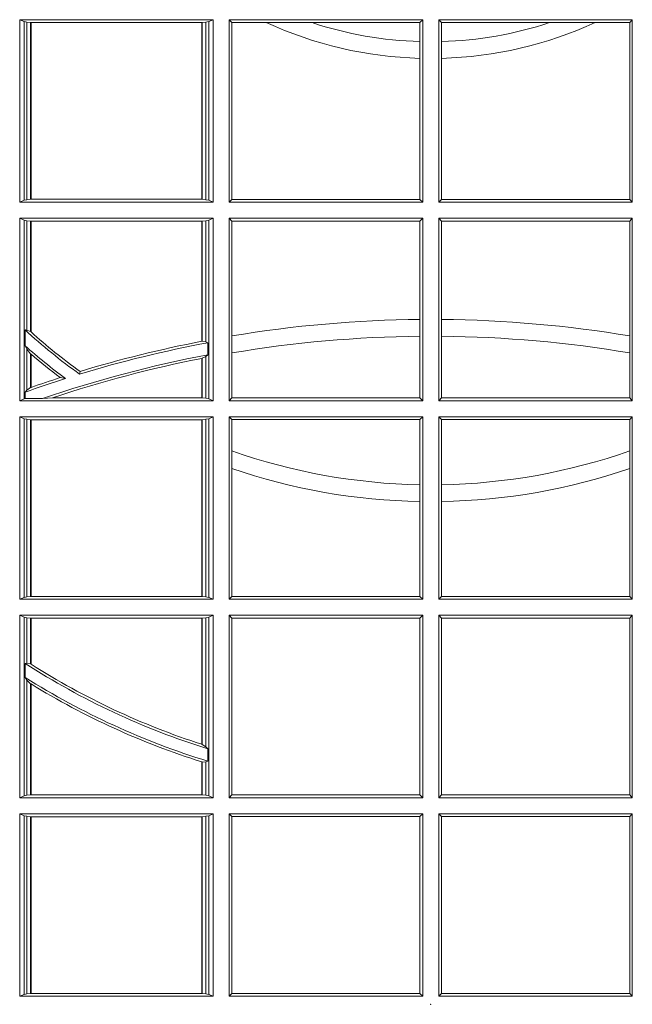
# Model space of a CAD drawing. Extents: x 239.2 to 259.1, y 146.9 to 161.2.
# Drawn here: x 241.4 to 241.5, y 156.3 to 156.5 of the extents above; entities that cross this region are included whole.
import ezdxf

# ---------------------------------------------------------------- set-up
doc = ezdxf.new("R2010")
doc.units = 0
doc.header["$LTSCALE"] = 0.02
doc.header["$PDSIZE"] = 0.02
doc.layers.add('FRW-Rifi ST-B', color=7, linetype='Continuous', lineweight=15)

# ---------------------------------------------------------------- blocks, each defined once
blk = doc.blocks.new('ST-Block_UT')
at = {"color": 0, "lineweight": 5}
blk.add_point((0, 0), dxfattribs=at)
blk = doc.blocks.new('ST-Block_SeitGitt_unten')
at = {"color": 0, "linetype": 'Continuous', "lineweight": 0}
for p, q in [((0.3631499983370361, -0.001349996783147844), (0.3303499981761036, -0.001349996783147844)), ((0.3303499981761036, -0.001349996783147844), (0.3303499981761036, -0.03224999504939774)), ((0.3311151504516658, -0.001681316186051163), (0.3303499981761036, -0.001349996783147844)), ((0.3623848497867641, -0.001681316186051163), (0.3631499983370361, -0.001349996783147844)), ((0.3631499983370361, -0.001349996783147844), (0.3631499983370361, -0.03224999504939774)), ((0.3658499993383941, -0.001349996783147844), (0.398649999964988, -0.001349996783147844)), ((0.3658499993383941, -0.001349996783147844), (0.3658499993383941, -0.03224999504939774)), ((0.3658499993383941, -0.001349996783147844), (0.3662692621350345, -0.001839297714951726)), ((0.3981606990331841, -0.001839297714951726), (0.398649999964988, -0.001349996783147844)), ((0.398649999964988, -0.001349996783147844), (0.398649999964988, -0.03224999504939774)), ((0.4013500119554863, -0.001349996783147844), (0.4013500119554863, -0.03224999504939774)), ((0.4341500125820801, -0.001349996783147844), (0.4013500119554863, -0.001349996783147844)), ((0.4018393128872901, -0.001839297714951726), (0.4013500119554863, -0.001349996783147844)), ((0.4341500125820801, -0.001349996783147844), (0.4337307497854397, -0.001839297714951726)), ((0.4341500125820801, -0.001349996783147844), (0.4341500125820801, -0.03224999504939774)), ((0.3311151504516658, -0.03191867890612343), (0.3311151504516658, -0.001681316186051163)), ((0.3315884113311824, -0.001781554551172349), (0.3311151504516658, -0.001681316186051163)), ((0.3322080090642032, -0.001849246568355056), (0.3315884113311824, -0.001781554551172349)), ((0.3315884113311824, -0.001781554551172349), (0.3315884113311824, -0.03181843879477242)), ((0.3322692602872905, -0.001849246568355056), (0.3322080090642032, -0.001849246568355056)), ((0.3322080090642032, -0.03175074654475907), (0.3322080090642032, -0.001849246568355056)), ((0.3612307362258491, -0.001849246568355056), (0.3322692602872905, -0.001849246568355056)), ((0.3322692602872905, -0.03175074654475907), (0.3322692602872905, -0.001849246568355056)), ((0.3612919874489364, -0.001849246568355056), (0.3612307362258491, -0.001849246568355056)), ((0.3612307362258491, -0.001849246568355056), (0.3612307362258491, -0.03175074654475907)), ((0.3619115851819572, -0.001781554551172349), (0.3612919874489364, -0.001849246568355056)), ((0.3612919874489364, -0.001849246568355056), (0.3612919874489364, -0.03175074654475907)), ((0.3623848497867641, -0.001681316186051163), (0.3619115851819572, -0.001781554551172349)), ((0.3619115851819572, -0.03181843879477242), (0.3619115851819572, -0.001781554551172349)), ((0.3623848497867641, -0.03191867890612343), (0.3623848497867641, -0.001681316186051163)), ((0.3662692621350345, -0.03176069679514626), (0.3662692621350345, -0.001839297714951726)), ((0.3662692621350345, -0.001839297714951726), (0.3981606990331841, -0.001839297714951726)), ((0.3981606990331841, -0.001839297714951726), (0.3981606990331841, -0.03176069679514626)), ((0.4337307497854397, -0.001839297714951726), (0.4018393128872901, -0.001839297714951726)), ((0.4018393128872901, -0.001839297714951726), (0.4018393128872901, -0.03176069679514626)), ((0.4337307497854397, -0.03176069679514626), (0.4337307497854397, -0.001839297714951726)), ((0.3311151504516658, -0.03191867890612343), (0.3303499981761036, -0.03224999504939774)), ((0.3631499983370361, -0.03224999504939774), (0.3303499981761036, -0.03224999504939774)), ((0.3315884113311824, -0.03181843879477242), (0.3311151504516658, -0.03191867890612343)), ((0.3322080090642032, -0.03175074654475907), (0.3315884113311824, -0.03181843879477242)), ((0.3322692602872905, -0.03175074654475907), (0.3322080090642032, -0.03175074654475907)), ((0.3612307362258491, -0.03175074654475907), (0.3322692602872905, -0.03175074654475907)), ((0.3612919874489364, -0.03175074654475907), (0.3612307362258491, -0.03175074654475907)), ((0.3619115851819572, -0.03181843879477242), (0.3612919874489364, -0.03175074654475907)), ((0.3623848497867641, -0.03191867890612343), (0.3619115851819572, -0.03181843879477242)), ((0.3623848497867641, -0.03191867890612343), (0.3631499983370361, -0.03224999504939774)), ((0.3658499993383941, -0.03224999504939774), (0.3662692621350345, -0.03176069679514626)), ((0.3658499993383941, -0.03224999504939774), (0.398649999964988, -0.03224999504939774)), ((0.3662692621350345, -0.03176069679514626), (0.3981606990331841, -0.03176069679514626)), ((0.3981606990331841, -0.03176069679514626), (0.398649999964988, -0.03224999504939774)), ((0.4018393128872901, -0.03176069679514626), (0.4013500119554863, -0.03224999504939774)), ((0.4341500125820801, -0.03224999504939774), (0.4013500119554863, -0.03224999504939774)), ((0.4337307497854397, -0.03176069679514626), (0.4018393128872901, -0.03176069679514626)), ((0.4341500125820801, -0.03224999504939774), (0.4337307497854397, -0.03176069679514626)), ((0.3303499981761036, -0.03494999605075577), (0.3303499981761036, -0.06584999385134438)), ((0.3631499983370361, -0.03494999605075577), (0.3303499981761036, -0.03494999605075577)), ((0.3311151504516658, -0.03528131591932038), (0.3303499981761036, -0.03494999605075577)), ((0.3623848497867641, -0.03528131591932038), (0.3631499983370361, -0.03494999605075577)), ((0.3631499983370361, -0.03494999605075577), (0.3631499983370361, -0.06584999385134438)), ((0.3658499993383941, -0.03494999605075577), (0.398649999964988, -0.03494999605075577)), ((0.3658499993383941, -0.03494999605075577), (0.3658499993383941, -0.06584999385134438)), ((0.3658499993383941, -0.03494999605075577), (0.3662692621350345, -0.03543929803029755)), ((0.3981606990331841, -0.03543929803029755), (0.398649999964988, -0.03494999605075577)), ((0.398649999964988, -0.03494999605075577), (0.398649999964988, -0.06584999385134438)), ((0.4013500119554863, -0.03494999605075577), (0.4013500119554863, -0.06584999385134438)), ((0.4341500125820801, -0.03494999605075577), (0.4013500119554863, -0.03494999605075577)), ((0.4018393128872901, -0.03543929803029755), (0.4013500119554863, -0.03494999605075577)), ((0.4341500125820801, -0.03494999605075577), (0.4337307497854397, -0.03543929803029755)), ((0.4341500125820801, -0.03494999605075577), (0.4341500125820801, -0.06584999385134438)), ((0.3311151504516658, -0.06551867398277977), (0.3311151504516658, -0.03528131591932038)), ((0.3315884113311824, -0.03538155603067139), (0.3311151504516658, -0.03528131591932038)), ((0.3322080090642032, -0.03544924828068474), (0.3315884113311824, -0.03538155603067139)), ((0.3315884113311824, -0.03538155603067139), (0.3315884113311824, -0.05488553318039635)), ((0.3322692602872905, -0.03544924828068474), (0.3322080090642032, -0.03544924828068474)), ((0.3322080090642032, -0.05425631674782494), (0.3322080090642032, -0.03544924828068474)), ((0.3612307362258491, -0.03544924828068474), (0.3322692602872905, -0.03544924828068474)), ((0.3322692602872905, -0.05421867641464928), (0.3322692602872905, -0.03544924828068474)), ((0.3612919874489364, -0.03544924828068474), (0.3612307362258491, -0.03544924828068474)), ((0.3612307362258491, -0.03544924828068474), (0.3612307362258491, -0.04102381738678673)), ((0.3619115851819572, -0.03538155603067139), (0.3612919874489364, -0.03544924828068474)), ((0.3612919874489364, -0.03544924828068474), (0.3612919874489364, -0.04100460233942727)), ((0.3623848497867641, -0.03528131591932038), (0.3619115851819572, -0.03538155603067139)), ((0.3619115851819572, -0.04103037017242173), (0.3619115851819572, -0.03538155603067139)), ((0.3623848497867641, -0.06551867398277977), (0.3623848497867641, -0.03528131591932038)), ((0.3662692621350345, -0.0653606993223832), (0.3662692621350345, -0.03543929803029755)), ((0.3662692621350345, -0.03543929803029755), (0.3981606990331841, -0.03543929803029755)), ((0.3981606990331841, -0.03543929803029755), (0.3981606990331841, -0.0653606993223832)), ((0.4018393128872901, -0.03543929803029755), (0.4018393128872901, -0.0653606993223832)), ((0.4337307497854397, -0.03543929803029755), (0.4018393128872901, -0.03543929803029755)), ((0.4337307497854397, -0.0653606993223832), (0.4337307497854397, -0.03543929803029755)), ((0.3612919874489364, -0.04100460233942727), (0.3619115851819572, -0.04103037017242173)), ((0.3619115851819572, -0.04103037017242173), (0.3622348435223159, -0.04115173640505532)), ((0.3622348435223159, -0.04115173640505532), (0.3622348435223159, -0.04324492114440659)), ((0.3619115851819572, -0.04356724816219071), (0.3622348435223159, -0.04324492114440659)), ((0.3612307362258491, -0.04400289478556374), (0.3612307362258491, -0.06535074534670571)), ((0.3612919874489364, -0.04398320290104607), (0.3619115851819572, -0.04356724816219071)), ((0.3612919874489364, -0.04398320290104607), (0.3612919874489364, -0.06535074534670571)), ((0.3619115851819572, -0.06541844132200936), (0.3619115851819572, -0.04356724816219071)), ((0.3312651529908237, -0.05533717620031098), (0.3315884113311824, -0.05488553318039635)), ((0.3315884113311824, -0.05488553318039635), (0.3322080090642032, -0.05425631674782494)), ((0.3312651529908237, -0.0577080440785096), (0.3312651529908237, -0.05533717620031098)), ((0.3312651529908237, -0.0577080440785096), (0.3315884113311824, -0.0577511717642949)), ((0.3315884113311824, -0.0577511717642949), (0.3322080090642032, -0.05760353105918625)), ((0.3315884113311824, -0.0577511717642949), (0.3315884113311824, -0.06541844132200936)), ((0.3322080090642032, -0.06535074534670571), (0.3322080090642032, -0.05760353105918625)), ((0.3322692602872905, -0.06535074534670571), (0.3322692602872905, -0.05756471353427628)), ((0.3311151504516658, -0.06551867398277977), (0.3303499981761036, -0.06584999385134438)), ((0.3631499983370361, -0.06584999385134438), (0.3303499981761036, -0.06584999385134438)), ((0.3315884113311824, -0.06541844132200936), (0.3311151504516658, -0.06551867398277977)), ((0.3322080090642032, -0.06535074534670571), (0.3315884113311824, -0.06541844132200936)), ((0.3322692602872905, -0.06535074534670571), (0.3322080090642032, -0.06535074534670571)), ((0.3612307362258491, -0.06535074534670571), (0.3322692602872905, -0.06535074534670571)), ((0.3612919874489364, -0.06535074534670571), (0.3612307362258491, -0.06535074534670571)), ((0.3619115851819572, -0.06541844132200936), (0.3612919874489364, -0.06535074534670571)), ((0.3623848497867641, -0.06551867398277977), (0.3619115851819572, -0.06541844132200936)), ((0.3623848497867641, -0.06551867398277977), (0.3631499983370361, -0.06584999385134438)), ((0.3658499993383941, -0.06584999385134438), (0.3662692621350345, -0.0653606993223832)), ((0.3658499993383941, -0.06584999385134438), (0.398649999964988, -0.06584999385134438)), ((0.3662692621350345, -0.0653606993223832), (0.3981606990331841, -0.0653606993223832)), ((0.3981606990331841, -0.0653606993223832), (0.398649999964988, -0.06584999385134438)), ((0.4018393128872901, -0.0653606993223832), (0.4013500119554863, -0.06584999385134438)), ((0.4341500125820801, -0.06584999385134438), (0.4013500119554863, -0.06584999385134438)), ((0.4337307497854397, -0.0653606993223832), (0.4018393128872901, -0.0653606993223832)), ((0.4341500125820801, -0.06584999385134438), (0.4337307497854397, -0.0653606993223832)), ((0.3303499981761036, -0.06854999485270241), (0.3303499981761036, -0.09944999637858132)), ((0.3631499983370361, -0.06854999485270241), (0.3303499981761036, -0.06854999485270241)), ((0.3311151504516658, -0.06888131472126702), (0.3303499981761036, -0.06854999485270241)), ((0.3315884113311824, -0.06898155483261803), (0.3311151504516658, -0.06888131472126702)), ((0.3311151504516658, -0.09911867651001671), (0.3311151504516658, -0.06888131472126702)), ((0.3322080090642032, -0.06904924335734108), (0.3315884113311824, -0.06898155483261803)), ((0.3315884113311824, -0.06898155483261803), (0.3315884113311824, -0.0990184363986657)), ((0.3322692602872905, -0.06904924335734108), (0.3322080090642032, -0.06904924335734108)), ((0.3322080090642032, -0.09895074787394265), (0.3322080090642032, -0.06904924335734108)), ((0.3612307362258491, -0.06904924335734108), (0.3322692602872905, -0.06904924335734108)), ((0.3322692602872905, -0.09895074787394265), (0.3322692602872905, -0.06904924335734108)), ((0.3612919874489364, -0.06904924335734108), (0.3612307362258491, -0.06904924335734108)), ((0.3612307362258491, -0.06904924335734108), (0.3612307362258491, -0.09895074787394265)), ((0.3619115851819572, -0.06898155483261803), (0.3612919874489364, -0.06904924335734108)), ((0.3612919874489364, -0.06904924335734108), (0.3612919874489364, -0.09895074787394265)), ((0.3623848497867641, -0.06888131472126702), (0.3619115851819572, -0.06898155483261803)), ((0.3619115851819572, -0.0990184363986657), (0.3619115851819572, -0.06898155483261803)), ((0.3623848497867641, -0.06888131472126702), (0.3631499983370361, -0.06854999485270241)), ((0.3623848497867641, -0.09911867651001671), (0.3623848497867641, -0.06888131472126702)), ((0.3631499983370361, -0.06854999485270241), (0.3631499983370361, -0.09944999637858132)), ((0.3658499993383941, -0.06854999485270241), (0.398649999964988, -0.06854999485270241)), ((0.3658499993383941, -0.06854999485270241), (0.3658499993383941, -0.09944999637858132)), ((0.3658499993383941, -0.06854999485270241), (0.3662692621350345, -0.06903929683224419)), ((0.3662692621350345, -0.09067853214995125), (0.3662692621350345, -0.06903929683224419)), ((0.3662692621350345, -0.06903929683224419), (0.3981606990331841, -0.06903929683224419)), ((0.3981606990331841, -0.06903929683224419), (0.398649999964988, -0.06854999485270241)), ((0.3981606990331841, -0.06903929683224419), (0.3981606990331841, -0.08509663912312249)), ((0.398649999964988, -0.06854999485270241), (0.398649999964988, -0.09944999637858132)), ((0.4013500119554863, -0.06854999485270241), (0.4013500119554863, -0.09944999637858132)), ((0.4341500125820801, -0.06854999485270241), (0.4013500119554863, -0.06854999485270241)), ((0.4018393128872901, -0.06903929683224419), (0.4013500119554863, -0.06854999485270241)), ((0.4018393128872901, -0.06903929683224419), (0.4018393128872901, -0.08509663912312249)), ((0.4337307497854397, -0.06903929683224419), (0.4018393128872901, -0.06903929683224419)), ((0.4341500125820801, -0.06854999485270241), (0.4337307497854397, -0.06903929683224419)), ((0.4337307497854397, -0.09067853214995125), (0.4337307497854397, -0.06903929683224419)), ((0.4341500125820801, -0.06854999485270241), (0.4341500125820801, -0.09944999637858132)), ((0.3981606990331841, -0.08509663912312249), (0.3981606990331841, -0.08793621185080269)), ((0.4018393128872901, -0.08509663912312249), (0.4018393128872901, -0.08793621185080269)), ((0.3981606990331841, -0.08793621185080269), (0.3981606990331841, -0.09896069439903954)), ((0.4018393128872901, -0.08793621185080269), (0.4018393128872901, -0.09896069439903954)), ((0.3662692621350345, -0.09368338855759362), (0.3662692621350345, -0.09067853214995125)), ((0.4337307497854397, -0.09368338855759362), (0.4337307497854397, -0.09067853214995125)), ((0.3662692621350345, -0.09896069439903954), (0.3662692621350345, -0.09368338855759362)), ((0.4337307497854397, -0.09896069439903954), (0.4337307497854397, -0.09368338855759362)), ((0.3311151504516658, -0.09911867651001671), (0.3303499981761036, -0.09944999637858132)), ((0.3631499983370361, -0.09944999637858132), (0.3303499981761036, -0.09944999637858132)), ((0.3315884113311824, -0.0990184363986657), (0.3311151504516658, -0.09911867651001671)), ((0.3322080090642032, -0.09895074787394265), (0.3315884113311824, -0.0990184363986657)), ((0.3322692602872905, -0.09895074787394265), (0.3322080090642032, -0.09895074787394265)), ((0.3612307362258491, -0.09895074787394265), (0.3322692602872905, -0.09895074787394265)), ((0.3612919874489364, -0.09895074787394265), (0.3612307362258491, -0.09895074787394265)), ((0.3619115851819572, -0.0990184363986657), (0.3612919874489364, -0.09895074787394265)), ((0.3623848497867641, -0.09911867651001671), (0.3619115851819572, -0.0990184363986657)), ((0.3623848497867641, -0.09911867651001671), (0.3631499983370361, -0.09944999637858132)), ((0.3658499993383941, -0.09944999637858132), (0.3662692621350345, -0.09896069439903954)), ((0.3658499993383941, -0.09944999637858132), (0.398649999964988, -0.09944999637858132)), ((0.3662692621350345, -0.09896069439903954), (0.3981606990331841, -0.09896069439903954)), ((0.3981606990331841, -0.09896069439903954), (0.398649999964988, -0.09944999637858132)), ((0.4018393128872901, -0.09896069439903954), (0.4013500119554863, -0.09944999637858132)), ((0.4341500125820801, -0.09944999637858132), (0.4013500119554863, -0.09944999637858132)), ((0.4337307497854397, -0.09896069439903954), (0.4018393128872901, -0.09896069439903954)), ((0.4341500125820801, -0.09944999637858132), (0.4337307497854397, -0.09896069439903954)), ((0.3303499981761036, -0.1021499973799394), (0.3303499981761036, -0.1330499914552377)), ((0.3631499983370361, -0.1021499973799394), (0.3303499981761036, -0.1021499973799394)), ((0.3311151504516658, -0.102481317248504), (0.3303499981761036, -0.1021499973799394)), ((0.3312651529908237, -0.1025130865241692), (0.3311151504516658, -0.102481317248504)), ((0.3311151504516658, -0.1327186790372537), (0.3311151504516658, -0.102481317248504)), ((0.3342049658298549, -0.1025130865241692), (0.3312651529908237, -0.1025130865241692)), ((0.3312651529908237, -0.1036026221777604), (0.3312651529908237, -0.1025130865241692)), ((0.3359135851264057, -0.102649245884578), (0.3342049658298549, -0.1025130865241692)), ((0.3612307362258491, -0.102649245884578), (0.3359135851264057, -0.102649245884578)), ((0.3612919874489364, -0.102649245884578), (0.3612307362258491, -0.102649245884578)), ((0.3612307362258491, -0.102649245884578), (0.3612307362258491, -0.1093266201283143)), ((0.3619115851819572, -0.102581557359855), (0.3612919874489364, -0.102649245884578)), ((0.3612919874489364, -0.102649245884578), (0.3612919874489364, -0.1093385783101724)), ((0.3623848497867641, -0.102481317248504), (0.3619115851819572, -0.102581557359855)), ((0.3619115851819572, -0.1096708891059563), (0.3619115851819572, -0.102581557359855)), ((0.3623848497867641, -0.102481317248504), (0.3631499983370361, -0.1021499973799394)), ((0.3623848497867641, -0.1327186790372537), (0.3623848497867641, -0.102481317248504)), ((0.3631499983370361, -0.1021499973799394), (0.3631499983370361, -0.1330499914552377)), ((0.3658499993383941, -0.1021499973799394), (0.398649999964988, -0.1021499973799394)), ((0.3658499993383941, -0.1021499973799394), (0.3658499993383941, -0.1330499914552377)), ((0.3658499993383941, -0.1021499973799394), (0.3662692621350345, -0.1026392993594811)), ((0.3662692621350345, -0.1102454257275269), (0.3662692621350345, -0.1026392993594811)), ((0.3662692621350345, -0.1026392993594811), (0.3981606990331841, -0.1026392993594811)), ((0.3981606990331841, -0.1026392993594811), (0.398649999964988, -0.1021499973799394)), ((0.3981606990331841, -0.1026392993594811), (0.3981606990331841, -0.1130720642472909)), ((0.398649999964988, -0.1021499973799394), (0.398649999964988, -0.1330499914552377)), ((0.4013500119554863, -0.1021499973799394), (0.4013500119554863, -0.1330499914552377)), ((0.4341500125820801, -0.1021499973799394), (0.4013500119554863, -0.1021499973799394)), ((0.4018393128872901, -0.1026392993594811), (0.4013500119554863, -0.1021499973799394)), ((0.4337307497854397, -0.1026392993594811), (0.4018393128872901, -0.1026392993594811)), ((0.4018393128872901, -0.1026392993594811), (0.4018393128872901, -0.1130720642472909)), ((0.4341500125820801, -0.1021499973799394), (0.4337307497854397, -0.1026392993594811)), ((0.4337307497854397, -0.1102454257275269), (0.4337307497854397, -0.1026392993594811)), ((0.4341500125820801, -0.1021499973799394), (0.4341500125820801, -0.1330499914552377)), ((0.3312651529908237, -0.1036026221777604), (0.3315884113311824, -0.1039415341879533)), ((0.3315884113311824, -0.1039415341879533), (0.3315884113311824, -0.1108884108330415)), ((0.3315884113311824, -0.1039415341879533), (0.3322080090642032, -0.1043811556960748)), ((0.3322080090642032, -0.1100790244604752), (0.3322080090642032, -0.1043811556960748)), ((0.3322692602872905, -0.1100267809893296), (0.3322692602872905, -0.1044026208187745)), ((0.3372151792049465, -0.1060643238093064), (0.3381194598972854, -0.1059129205609963)), ((0.3405761845409927, -0.1071143415834115), (0.3404995068907795, -0.1066525993014977)), ((0.3612919874489364, -0.1093385783101724), (0.3619115851819572, -0.1096708891059563)), ((0.3619115851819572, -0.1096708891059563), (0.3622348435223159, -0.1099473354484246)), ((0.3622348435223159, -0.1099473354484246), (0.3622348435223159, -0.1119826925064729)), ((0.3312651529908237, -0.1114518013860391), (0.3315884113311824, -0.1108884108330415)), ((0.3312651529908237, -0.1141374004151032), (0.3312651529908237, -0.1114518013860391)), ((0.3315884113311824, -0.1108884108330415), (0.3322080090642032, -0.1100790244604752)), ((0.3322692622342913, -0.1100267820507383), (0.3322080127840366, -0.1100790224281241)), ((0.3662692621350345, -0.1131243747736619), (0.3662692621350345, -0.1102454257275269)), ((0.4337307497854397, -0.1131243747736619), (0.4337307497854397, -0.1102454257275269)), ((0.3612307362258491, -0.1122187119986222), (0.3612307362258491, -0.132550742950599)), ((0.3612919874489364, -0.1122304988171265), (0.3619115851819572, -0.112136405434768)), ((0.3612919874489364, -0.1122304988171265), (0.3612919874489364, -0.132550742950599)), ((0.3619115851819572, -0.112136405434768), (0.3622348435223159, -0.1119826925064729)), ((0.3619115851819572, -0.1326184389259026), (0.3619115851819572, -0.112136405434768)), ((0.3662692621350345, -0.1325606969262765), (0.3662692621350345, -0.1131243747736619)), ((0.3981606990331841, -0.1130720642472909), (0.3981606990331841, -0.1159113016988442)), ((0.4018393128872901, -0.1130720642472909), (0.4018393128872901, -0.1159113016988442)), ((0.4337307497854397, -0.1325606969262765), (0.4337307497854397, -0.1131243747736619)), ((0.3312651529908237, -0.1141374004151032), (0.3315884113311824, -0.1141285118724511)), ((0.3315884113311824, -0.1141285118724511), (0.3322080090642032, -0.1138505977656052)), ((0.3315884113311824, -0.1141285118724511), (0.3315884113311824, -0.1326184389259026)), ((0.3322080090642032, -0.132550742950599), (0.3322080090642032, -0.1138505977656052)), ((0.3322692622342913, -0.1137957513241474), (0.3322080127840366, -0.113850594352499)), ((0.3322692602872905, -0.132550742950599), (0.3322692602872905, -0.1137957540418313)), ((0.3981606990331841, -0.1159113016988442), (0.3981606990331841, -0.1325606969262765)), ((0.4018393128872901, -0.1159113016988442), (0.4018393128872901, -0.1325606969262765)), ((0.3311151504516658, -0.1327186790372537), (0.3303499981761036, -0.1330499914552377)), ((0.3631499983370361, -0.1330499914552377), (0.3303499981761036, -0.1330499914552377)), ((0.3315884113311824, -0.1326184389259026), (0.3311151504516658, -0.1327186790372537)), ((0.3322080090642032, -0.132550742950599), (0.3315884113311824, -0.1326184389259026)), ((0.3322692602872905, -0.132550742950599), (0.3322080090642032, -0.132550742950599)), ((0.3612307362258491, -0.132550742950599), (0.3322692602872905, -0.132550742950599)), ((0.3612919874489364, -0.132550742950599), (0.3612307362258491, -0.132550742950599)), ((0.3619115851819572, -0.1326184389259026), (0.3612919874489364, -0.132550742950599)), ((0.3623848497867641, -0.1327186790372537), (0.3619115851819572, -0.1326184389259026)), ((0.3623848497867641, -0.1327186790372537), (0.3631499983370361, -0.1330499914552377)), ((0.3658499993383941, -0.1330499914552377), (0.3662692621350345, -0.1325606969262765)), ((0.3658499993383941, -0.1330499914552377), (0.398649999964988, -0.1330499914552377)), ((0.3662692621350345, -0.1325606969262765), (0.3981606990331841, -0.1325606969262765)), ((0.3981606990331841, -0.1325606969262765), (0.398649999964988, -0.1330499914552377)), ((0.4018393128872901, -0.1325606969262765), (0.4013500119554863, -0.1330499914552377)), ((0.4341500125820801, -0.1330499914552377), (0.4013500119554863, -0.1330499914552377)), ((0.4337307497854397, -0.1325606969262765), (0.4018393128872901, -0.1325606969262765)), ((0.4341500125820801, -0.1330499914552377), (0.4337307497854397, -0.1325606969262765)), ((0.3303499981761036, -0.1357499924565957), (0.3303499981761036, -0.1666499939824746)), ((0.3631499983370361, -0.1357499924565957), (0.3303499981761036, -0.1357499924565957)), ((0.3311151504516658, -0.1360813197757409), (0.3303499981761036, -0.1357499924565957)), ((0.3315884113311824, -0.1361815598870919), (0.3311151504516658, -0.1360813197757409)), ((0.3311151504516658, -0.1663186815644906), (0.3311151504516658, -0.1360813197757409)), ((0.3322080090642032, -0.1362492409612344), (0.3315884113311824, -0.1361815598870919)), ((0.3315884113311824, -0.1361815598870919), (0.3315884113311824, -0.1662184414531396)), ((0.3322692602872905, -0.1362492409612344), (0.3322080090642032, -0.1362492409612344)), ((0.3322080090642032, -0.1661507454778359), (0.3322080090642032, -0.1362492409612344)), ((0.3612307362258491, -0.1362492409612344), (0.3322692602872905, -0.1362492409612344)), ((0.3322692602872905, -0.1661507454778359), (0.3322692602872905, -0.1362492409612344)), ((0.3612919874489364, -0.1362492409612344), (0.3612307362258491, -0.1362492409612344)), ((0.3612307362258491, -0.1362492409612344), (0.3612307362258491, -0.1661507454778359)), ((0.3619115851819572, -0.1361815598870919), (0.3612919874489364, -0.1362492409612344)), ((0.3612919874489364, -0.1362492409612344), (0.3612919874489364, -0.1661507454778359)), ((0.3623848497867641, -0.1360813197757409), (0.3619115851819572, -0.1361815598870919)), ((0.3619115851819572, -0.1662184414531396), (0.3619115851819572, -0.1361815598870919)), ((0.3623848497867641, -0.1360813197757409), (0.3631499983370361, -0.1357499924565957)), ((0.3623848497867641, -0.1663186815644906), (0.3623848497867641, -0.1360813197757409)), ((0.3631499983370361, -0.1357499924565957), (0.3631499983370361, -0.1666499939824746)), ((0.3658499993383941, -0.1357499924565957), (0.398649999964988, -0.1357499924565957)), ((0.3658499993383941, -0.1357499924565957), (0.3658499993383941, -0.1666499939824746)), ((0.3658499993383941, -0.1357499924565957), (0.3662692621350345, -0.1362393018867181)), ((0.3662692621350345, -0.1661606994535134), (0.3662692621350345, -0.1362393018867181)), ((0.3662692621350345, -0.1362393018867181), (0.3981606990331841, -0.1362393018867181)), ((0.3981606990331841, -0.1362393018867181), (0.398649999964988, -0.1357499924565957)), ((0.3981606990331841, -0.1362393018867181), (0.3981606990331841, -0.1601057169105218)), ((0.398649999964988, -0.1357499924565957), (0.398649999964988, -0.1666499939824746)), ((0.4013500119554863, -0.1357499924565957), (0.4013500119554863, -0.1666499939824746)), ((0.4341500125820801, -0.1357499924565957), (0.4013500119554863, -0.1357499924565957)), ((0.4018393128872901, -0.1362393018867181), (0.4013500119554863, -0.1357499924565957)), ((0.4337307497854397, -0.1362393018867181), (0.4018393128872901, -0.1362393018867181)), ((0.4018393128872901, -0.1362393018867181), (0.4018393128872901, -0.1601057169105218)), ((0.4341500125820801, -0.1357499924565957), (0.4337307497854397, -0.1362393018867181)), ((0.4337307497854397, -0.1661606994535134), (0.4337307497854397, -0.1362393018867181)), ((0.4341500125820801, -0.1357499924565957), (0.4341500125820801, -0.1666499939824746)), ((0.3981606990331841, -0.1601057169105218), (0.3981606990331841, -0.1629459527398751)), ((0.4018393128872901, -0.1601057169105218), (0.4018393128872901, -0.1629459527398751)), ((0.3981606990331841, -0.1629459527398751), (0.3981606990331841, -0.1661606994535134)), ((0.4018393128872901, -0.1629459527398751), (0.4018393128872901, -0.1661606994535134)), ((0.3311151504516658, -0.1663186815644906), (0.3303499981761036, -0.1666499939824746)), ((0.3631499983370361, -0.1666499939824746), (0.3303499981761036, -0.1666499939824746)), ((0.3315884113311824, -0.1662184414531396), (0.3311151504516658, -0.1663186815644906)), ((0.3322080090642032, -0.1661507454778359), (0.3315884113311824, -0.1662184414531396)), ((0.3322692602872905, -0.1661507454778359), (0.3322080090642032, -0.1661507454778359)), ((0.3612307362258491, -0.1661507454778359), (0.3322692602872905, -0.1661507454778359)), ((0.3612919874489364, -0.1661507454778359), (0.3612307362258491, -0.1661507454778359)), ((0.3619115851819572, -0.1662184414531396), (0.3612919874489364, -0.1661507454778359)), ((0.3623848497867641, -0.1663186815644906), (0.3619115851819572, -0.1662184414531396)), ((0.3623848497867641, -0.1663186815644906), (0.3631499983370361, -0.1666499939824746)), ((0.3658499993383941, -0.1666499939824746), (0.3662692621350345, -0.1661606994535134)), ((0.3658499993383941, -0.1666499939824746), (0.398649999964988, -0.1666499939824746)), ((0.3662692621350345, -0.1661606994535134), (0.3721287414431629, -0.1661606994535134)), ((0.3721287414431629, -0.1661606994535134), (0.3798783175647316, -0.1661606994535134)), ((0.3798783175647316, -0.1661606994535134), (0.3981606990331841, -0.1661606994535134)), ((0.3981606990331841, -0.1661606994535134), (0.398649999964988, -0.1666499939824746)), ((0.4018393128872901, -0.1661606994535134), (0.4013500119554863, -0.1666499939824746)), ((0.4341500125820801, -0.1666499939824746), (0.4013500119554863, -0.1666499939824746)), ((0.4201216943557426, -0.1661606994535134), (0.4018393128872901, -0.1661606994535134)), ((0.4278712704773113, -0.1661606994535134), (0.4201216943557426, -0.1661606994535134)), ((0.4337307497854397, -0.1661606994535134), (0.4278712704773113, -0.1661606994535134)), ((0.4341500125820801, -0.1666499939824746), (0.4337307497854397, -0.1661606994535134))]:
    blk.add_line(p, q, dxfattribs=at)
for points in [[(0.3612919874489364, -0.04100460233942727), (0.3612843319773731, -0.04100700142637947), (0.3612766727805194, -0.04100940423862198), (0.3612690173089561, -0.04101180332557419), (0.3612613618373928, -0.0410142061378167), (0.3612537063658294, -0.04101660895005921), (0.3612460508942661, -0.04101901176230172), (0.3612383916974125, -0.04102141457454422), (0.3612307362258491, -0.04102381738678673)], [(0.3612919874489364, -0.04398320290104607), (0.3612843319773731, -0.04398566531793335), (0.3612766727805194, -0.04398812400953034), (0.3612690173089561, -0.04399058270112732), (0.3612613618373928, -0.04399304511801461), (0.3612537063658294, -0.04399550753490189), (0.3612460508942661, -0.04399796995178917), (0.3612383916974125, -0.04400043236867646), (0.3612307362258491, -0.04400289478556374)], [(0.3322692602872905, -0.05421867641464928), (0.3322616085410175, -0.05422337773100594), (0.3322539493441639, -0.0542280827726529), (0.3322462901473102, -0.05423278781429985), (0.3322386384010372, -0.05423749285594681), (0.3322309792041835, -0.05424219789759377), (0.3322233200073299, -0.05424690293924073), (0.3322156682610569, -0.05425160798088768), (0.3322080090642032, -0.05425631674782494)], [(0.3322692602872905, -0.05756471353427628), (0.3322616085410175, -0.05756956386224488), (0.3322539493441639, -0.05757441419021347), (0.3322462901473102, -0.05757926824347237), (0.3322386384010372, -0.05758411857144097), (0.3322309792041835, -0.05758897262469986), (0.3322233200073299, -0.05759382295266846), (0.3322156682610569, -0.05759867700592736), (0.3322080090642032, -0.05760353105918625)], [(0.3322692602872905, -0.1044026208187745), (0.3322616085410175, -0.1043999386097596), (0.3322539493441639, -0.1043972564007447), (0.3322462901473102, -0.1043945741917298), (0.3322386384010372, -0.1043918919827149), (0.3322309792041835, -0.1043892097737), (0.3322233274579105, -0.1043865201141045), (0.3322156682610569, -0.1043838379050896), (0.3322080090642032, -0.1043811556960748)], [(0.3612919874489364, -0.1093385783101724), (0.3612843319773731, -0.109337088194053), (0.3612766727805194, -0.109335590627353), (0.3612690173089561, -0.109334093060653), (0.3612613618373928, -0.1093326029445336), (0.3612537063658294, -0.1093311053778336), (0.3612460508942661, -0.1093296078111337), (0.3612383954227028, -0.1093281102444337), (0.3612307362258491, -0.1093266201283143)], [(0.3612919874489364, -0.1122304988171265), (0.3612843319773731, -0.112229031052749), (0.3612766727805194, -0.1122275558377908), (0.3612690173089561, -0.1122260806228326), (0.3612613618373928, -0.1122246054078744), (0.3612537063658294, -0.1122231376434968), (0.3612460508942661, -0.1122216624285386), (0.3612383954227028, -0.1122201872135804), (0.3612307362258491, -0.1122187119986222)]]:
    blk.add_lwpolyline(points, dxfattribs=at)
for centre, radius, start, end in [((0.4000000000000057, -0.164499996748134), 0.1290000000000001, 107.0228548722014, 122.196748267631), ((0.4000000000000057, -0.164499996748134), 0.1294195608716615, 107.431334737234, 121.556718295181), ((0.4000000000000057, -0.164499996748134), 0.1270000000000008, 107.2993132498986, 122.7666768948826), ((0.4000000000000057, -0.164499996748134), 0.1265804391283394, 107.8352859881685, 122.3493779117041), ((0.4000000000000057, -0.1894999967481397), 0.1044195608716615, 91.00929013523307, 108.8463162272834), ((0.4000000119204685, -0.1894999967481397), 0.1044195608716615, 71.15368377271666, 88.99070986476693), ((0.4000000000000057, -0.1894999967481397), 0.1015804391283392, 91.03750232415199, 109.3938193064325), ((0.4000000119204685, -0.1894999967481397), 0.1015804391283392, 70.60618069356752, 88.962497675848), ((0.4000000000000057, 0.08900000325186852), 0.2025, 251.0396514800496, 259.2517169286732), ((0.4000000000000057, 0.08900000325186852), 0.2020804391283392, 251.5103583660486, 258.9391946399602), ((0.4000000000000057, 0.08900000325186852), 0.2045000000000018, 250.3598454648403, 252.3865089654448), ((0.4000000000000057, 0.08900000325186852), 0.2049195608716611, 250.6994449595314, 252.1583330020503), ((0.4000000000000057, -0.1894999967481397), 0.1040000000000008, 126.5130016655361, 131.3694615618365), ((0.4000000000000057, -0.1894999967481397), 0.1020000000000007, 125.6856767164573, 132.3665399180787), ((0.4000000000000057, -0.1894999967481397), 0.1044195608716614, 126.9612322399474, 130.4391663816037), ((0.4000000000000057, 0.08900000325186852), 0.2045000000000003, 253.0848031763468, 259.3580666140306), ((0.4000000000000057, -0.1894999967481397), 0.1015804391283393, 125.8024732760636, 131.8182195813417), ((0.4000000000000057, 0.08900000325186852), 0.2049195608716612, 253.1428791845787, 259.0943316325995), ((0.4000000000000057, 0.08900000325186852), 0.2020804391283393, 260.3913627863785, 269.4784965932257), ((0.4000000119204685, 0.08900000325186852), 0.2020804391283393, 270.5215034067743, 279.6086372136215), ((0.4000000000000057, 0.08900000325186852), 0.204919560871661, 260.5257243047842, 269.4857221196795), ((0.4000000119204685, 0.08900000325186852), 0.204919560871661, 270.5142778803205, 279.4742756952159), ((0.4000000000000057, -0.226999996748134), 0.06691956087166187, 91.57498725376901, 114.6131192152451), ((0.4000000119204685, -0.226999996748134), 0.06691956087166187, 65.38688078475494, 88.42501274623099), ((0.4000000000000057, -0.226999996748134), 0.06408043912833938, 91.64478676293022, 108.3008558695526), ((0.4000000119204685, -0.226999996748134), 0.06408043912833938, 71.69914413044734, 88.35521323706976)]:
    blk.add_arc(centre, radius, start, end, dxfattribs=at)
blk = doc.blocks.new('ST-Block_Abl_DN200_u')
at = {"color": 0, "xscale": -1, "rotation": 180}
for name, p in [('ST-Block_UT', (0.4000000000000057, 0.3314999996952679)), ('ST-Block_SeitGitt_unten', (0, 0.3314999996952679))]:
    blk.add_blockref(name, p, dxfattribs=at)

msp = doc.modelspace()

# ---------------------------------------------------------------- block references
at = {"layer": 'FRW-Rifi ST-B'}
msp.add_blockref('ST-Block_Abl_DN200_u', (241.0759461204935, 155.9686643794925), dxfattribs=at)

doc.saveas('drawing.dxf')
